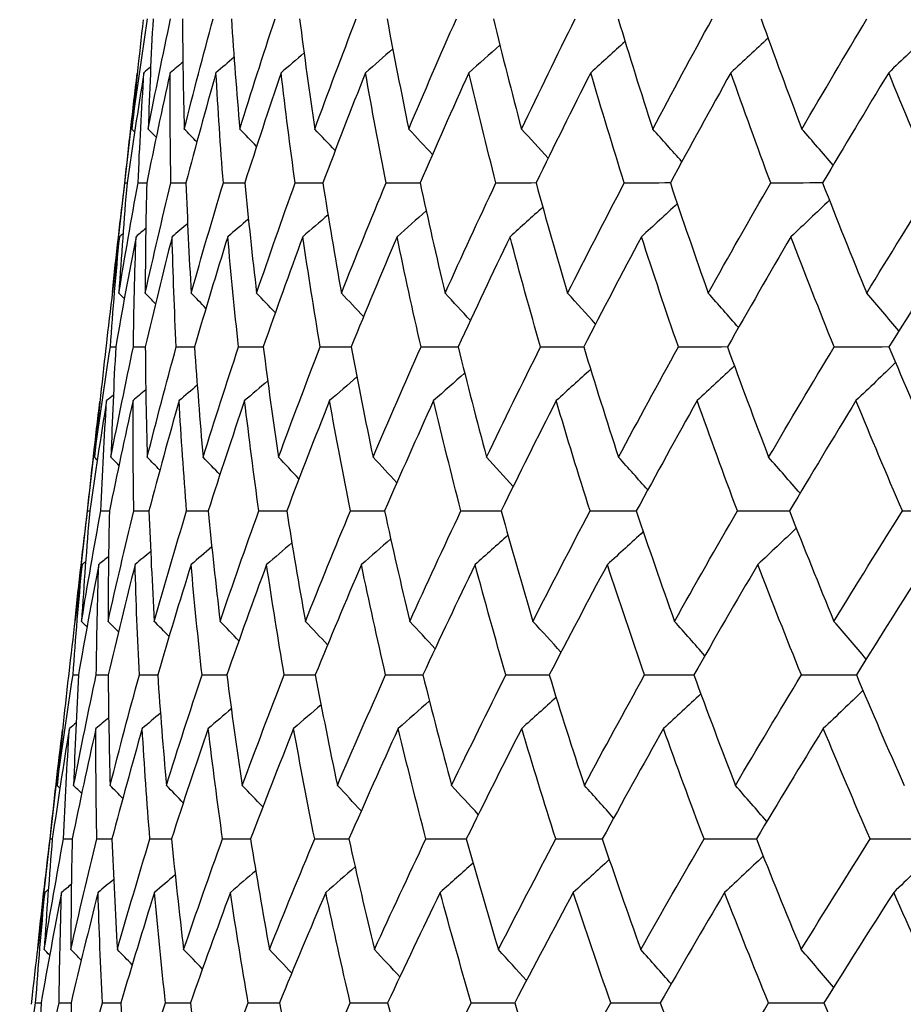
# Model space of a CAD drawing. Units: millimetres. Extents: x 32 to 1156, y 32 to 808.
# Drawn here: x 960 to 964, y 365 to 369 of the extents above; entities that cross this region are included whole.
import ezdxf

# ---------------------------------------------------------------- set-up
doc = ezdxf.new("R2010")
doc.units = ezdxf.units.MM
doc.header["$LTSCALE"] = 4
doc.layers.add('Visible (ISO)', color=7, linetype='Continuous', lineweight=25, true_color=0x00003f)

msp = doc.modelspace()

# ---------------------------------------------------------------- linework, layer by layer
at = {"layer": 'Visible (ISO)'}
for p, q in [((960.8544, 369.0053), (960.8019, 368.5441)), ((960.7509, 368.0972), (960.75, 368.0889)), ((960.6991, 367.6423), (960.6464, 367.1799)), ((960.5957, 366.7342), (960.5946, 366.7246)), ((960.5438, 366.2794), (960.491, 365.8156)), ((960.5186, 366.0476), (960.5277, 366.0476)), ((960.4404, 365.3712), (960.4391, 365.3603))]:
    msp.add_line(p, q, dxfattribs=at)
for points in [[(960.8582, 368.9986), (960.8786, 369.1512), (960.9006, 369.3039), (960.9241, 369.4566)], [(960.9054, 369.4531), (960.8882, 369.3015), (960.8724, 369.15), (960.8582, 368.9986)], [(960.9264, 368.9986), (960.9559, 369.1512), (960.987, 369.3039), (961.0196, 369.4566)], [(960.9465, 369.4566), (960.9382, 369.3038), (960.9315, 369.1512), (960.9264, 368.9986)], [(961.0687, 369.4566), (961.0697, 369.3038), (961.0722, 369.1512), (961.0763, 368.9986)], [(961.0763, 368.9986), (961.1148, 369.1512), (961.1548, 369.3039), (961.1964, 369.4566)], [(961.2721, 369.4566), (961.2823, 369.3038), (961.294, 369.1512), (961.3073, 368.9986)], [(961.3073, 368.9986), (961.3547, 369.1512), (961.4036, 369.3039), (961.4539, 369.4566)], [(961.5561, 369.4566), (961.5754, 369.3038), (961.5963, 369.1512), (961.6187, 368.9986)], [(961.6187, 368.9986), (961.6748, 369.1512), (961.7324, 369.3039), (961.7914, 369.4566)], [(961.9196, 369.4566), (961.948, 369.3038), (961.978, 369.1512), (962.0095, 368.9986)], [(962.0095, 368.9986), (962.0742, 369.1512), (962.1403, 369.3039), (962.2078, 369.4566)], [(962.3615, 369.4566), (962.399, 369.3038), (962.438, 369.1512), (962.4784, 368.9986)], [(962.4784, 368.9986), (962.5515, 369.1512), (962.6258, 369.3039), (962.7016, 369.4566)], [(962.8805, 369.4566), (962.9268, 369.3038), (962.9746, 369.1512), (963.024, 368.9986)], [(963.024, 368.9986), (963.1051, 369.1512), (963.1875, 369.3039), (963.2712, 369.4566)], [(963.4746, 369.4566), (963.5297, 369.3038), (963.5863, 369.1512), (963.6443, 368.9986)], [(963.6443, 368.9986), (963.7332, 369.1512), (963.8234, 369.3039), (963.9149, 369.4566)], [(964.1696, 369.391), (964.115, 369.3379), (964.0602, 369.2852), (964.0052, 369.2327)], [(962.3886, 369.3475), (962.3457, 369.3091), (962.3026, 369.2708), (962.2595, 369.2327)], [(962.9092, 369.3626), (962.8617, 369.3191), (962.8141, 369.2758), (962.7664, 369.2327)], [(963.5035, 369.377), (963.4521, 369.3287), (963.4006, 369.2806), (963.3489, 369.2327)], [(961.2833, 369.2967), (961.2583, 369.2753), (961.2331, 369.254), (961.208, 369.2327)], [(961.5745, 369.3147), (961.5427, 369.2873), (961.5109, 369.26), (961.479, 369.2327)], [(961.9432, 369.3316), (961.9055, 369.2985), (961.8678, 369.2656), (961.8299, 369.2327)], [(960.9365, 369.256), (960.9273, 369.2482), (960.918, 369.2405), (960.9087, 369.2327)], [(961.0706, 369.2772), (961.0529, 369.2624), (961.0353, 369.2475), (961.0177, 369.2327)], [(960.8293, 368.7748), (960.845, 368.9261), (960.8623, 369.0776), (960.881, 369.2291)], [(960.9087, 369.2327), (960.8837, 369.08), (960.8602, 368.9274), (960.8383, 368.7748)], [(960.8842, 368.7748), (960.8908, 368.9273), (960.899, 369.08), (960.9087, 369.2327)], [(961.0177, 369.2327), (960.9836, 369.08), (960.951, 368.9274), (960.92, 368.7748)], [(961.0208, 368.7748), (961.0182, 368.9273), (961.0171, 369.08), (961.0177, 369.2327)], [(961.208, 369.2327), (961.165, 369.08), (961.1234, 368.9274), (961.0834, 368.7748)], [(961.2388, 368.7748), (961.2269, 368.9273), (961.2167, 369.08), (961.208, 369.2327)], [(961.479, 369.2327), (961.4272, 369.08), (961.3768, 368.9274), (961.3279, 368.7748)], [(961.5374, 368.7748), (961.5164, 368.9273), (961.4969, 369.08), (961.479, 369.2327)], [(961.8299, 369.2327), (961.7694, 369.08), (961.7104, 368.9274), (961.6527, 368.7748)], [(961.9156, 368.7748), (961.8855, 368.9273), (961.8569, 369.08), (961.8299, 369.2327)], [(962.2595, 369.2327), (962.1906, 369.08), (962.123, 368.9274), (962.0569, 368.7748)], [(962.3723, 368.7748), (962.3332, 368.9273), (962.2956, 369.08), (962.2595, 369.2327)], [(962.7664, 369.2327), (962.6892, 369.08), (962.6134, 368.9274), (962.539, 368.7748)], [(962.9059, 368.7748), (962.8579, 368.9273), (962.8114, 369.08), (962.7664, 369.2327)], [(963.3489, 369.2327), (963.2638, 369.08), (963.18, 368.9274), (963.0974, 368.7748)], [(963.5147, 368.7748), (963.458, 368.9273), (963.4027, 369.08), (963.3489, 369.2327)], [(964.0052, 369.2327), (963.9124, 369.08), (963.8208, 368.9274), (963.7305, 368.7748)], [(964.1967, 368.7748), (964.1314, 368.9273), (964.0676, 369.08), (964.0052, 369.2327)], [(960.8698, 368.9869), (960.8659, 368.9908), (960.8621, 368.9947), (960.8582, 368.9986)], [(960.9595, 368.965), (960.9485, 368.9762), (960.9374, 368.9874), (960.9264, 368.9986)], [(961.1286, 368.9449), (961.1112, 368.9629), (961.0938, 368.9808), (961.0763, 368.9986)], [(961.377, 368.9264), (961.3538, 368.9505), (961.3306, 368.9746), (961.3073, 368.9986)], [(961.7038, 368.9091), (961.6755, 368.9391), (961.6472, 368.9689), (961.6187, 368.9986)], [(962.1083, 368.8929), (962.0755, 368.9283), (962.0426, 368.9635), (962.0095, 368.9986)], [(962.5893, 368.8775), (962.5525, 368.9181), (962.5156, 368.9584), (962.4784, 368.9986)], [(963.1452, 368.8629), (963.105, 368.9083), (963.0646, 368.9536), (963.024, 368.9986)], [(963.7744, 368.8488), (963.7312, 368.899), (963.6879, 368.949), (963.6443, 368.9986)], [(960.7775, 368.3205), (960.7932, 368.4719), (960.8105, 368.6233), (960.8293, 368.7748)], [(960.8044, 368.3165), (960.8295, 368.4692), (960.8561, 368.622), (960.8842, 368.7748)], [(960.8383, 368.7748), (960.8254, 368.6219), (960.8142, 368.4692), (960.8044, 368.3165)], [(960.8293, 368.7748), (960.8323, 368.7748), (960.8353, 368.7749), (960.8383, 368.7749)], [(960.8842, 368.7748), (960.8961, 368.7749), (960.9081, 368.775), (960.92, 368.7751)], [(960.9139, 368.3165), (960.948, 368.4692), (960.9836, 368.622), (961.0208, 368.7748)], [(960.92, 368.7748), (960.9164, 368.6219), (960.9143, 368.4692), (960.9139, 368.3165)], [(961.0208, 368.7748), (961.0417, 368.775), (961.0626, 368.7751), (961.0835, 368.7752)], [(961.0834, 368.7748), (961.089, 368.6219), (961.0962, 368.4692), (961.105, 368.3165)], [(961.105, 368.3165), (961.1481, 368.4692), (961.1927, 368.622), (961.2388, 368.7748)], [(961.2388, 368.7748), (961.2685, 368.775), (961.2983, 368.7752), (961.3281, 368.7754)], [(961.3279, 368.7748), (961.3427, 368.6219), (961.3591, 368.4692), (961.3771, 368.3165)], [(961.3771, 368.3165), (961.4291, 368.4692), (961.4825, 368.622), (961.5374, 368.7748)], [(961.5374, 368.7748), (961.5759, 368.7751), (961.6144, 368.7753), (961.653, 368.7755)], [(961.6527, 368.7748), (961.6768, 368.6219), (961.7023, 368.4692), (961.7295, 368.3165)], [(961.7295, 368.3165), (961.7901, 368.4692), (961.8521, 368.622), (961.9156, 368.7748)], [(961.9156, 368.7748), (961.9628, 368.7751), (962.01, 368.7754), (962.0572, 368.7756)], [(962.0569, 368.7748), (962.09, 368.6219), (962.1246, 368.4692), (962.1609, 368.3165)], [(962.1609, 368.3165), (962.2299, 368.4692), (962.3004, 368.622), (962.3723, 368.7748)], [(962.3723, 368.7748), (962.428, 368.7751), (962.4837, 368.7754), (962.5394, 368.7758)], [(962.539, 368.7748), (962.5811, 368.6219), (962.6247, 368.4692), (962.6699, 368.3165)], [(962.6699, 368.3165), (962.7472, 368.4692), (962.8259, 368.622), (962.9059, 368.7748)], [(962.9059, 368.7748), (962.9699, 368.7752), (963.034, 368.7755), (963.098, 368.7759)], [(963.0974, 368.7748), (963.1484, 368.6219), (963.2009, 368.4692), (963.2548, 368.3165)], [(963.2548, 368.3165), (963.3401, 368.4692), (963.4268, 368.622), (963.5147, 368.7748)], [(963.5147, 368.7748), (963.5869, 368.7752), (963.659, 368.7756), (963.7312, 368.776)], [(963.7305, 368.7748), (963.7901, 368.6219), (963.8512, 368.4692), (963.9138, 368.3165)], [(963.9138, 368.3165), (964.0069, 368.4692), (964.1012, 368.622), (964.1967, 368.7748)], [(963.1264, 368.6883), (963.0769, 368.6424), (963.0272, 368.5967), (962.9774, 368.5512)], [(963.7588, 368.7025), (963.7057, 368.6518), (963.6525, 368.6014), (963.599, 368.5512)], [(961.674, 368.6417), (961.6392, 368.6115), (961.6043, 368.5813), (961.5693, 368.5512)], [(962.0825, 368.6581), (962.042, 368.6223), (962.0015, 368.5867), (961.9609, 368.5512)], [(962.5671, 368.6736), (962.5218, 368.6326), (962.4763, 368.5918), (962.4308, 368.5512)], [(961.0902, 368.6056), (961.0688, 368.5875), (961.0473, 368.5693), (961.0257, 368.5512)], [(961.343, 368.6243), (961.3145, 368.5999), (961.2859, 368.5755), (961.2572, 368.5512)], [(960.8215, 368.5631), (960.8167, 368.5592), (960.812, 368.5552), (960.8072, 368.5512)], [(960.9163, 368.5853), (960.9028, 368.574), (960.8892, 368.5626), (960.8756, 368.5512)], [(960.8072, 368.5512), (960.7869, 368.3998), (960.7682, 368.2484), (960.7509, 368.0972)], [(960.7689, 368.093), (960.7801, 368.2456), (960.7929, 368.3984), (960.8072, 368.5512)], [(960.8756, 368.5512), (960.846, 368.3984), (960.8179, 368.2457), (960.7913, 368.093)], [(960.865, 368.093), (960.8669, 368.2456), (960.8705, 368.3984), (960.8756, 368.5512)], [(961.0257, 368.5512), (960.9871, 368.3984), (960.9499, 368.2457), (960.9143, 368.093)], [(961.0429, 368.093), (961.0356, 368.2456), (961.0299, 368.3984), (961.0257, 368.5512)], [(961.2572, 368.5512), (961.2096, 368.3984), (961.1635, 368.2457), (961.1189, 368.093)], [(961.3021, 368.093), (961.2856, 368.2456), (961.2706, 368.3984), (961.2572, 368.5512)], [(961.5693, 368.5512), (961.5129, 368.3984), (961.458, 368.2457), (961.4046, 368.093)], [(961.6418, 368.093), (961.616, 368.2456), (961.5919, 368.3984), (961.5693, 368.5512)], [(961.9609, 368.5512), (961.8959, 368.3984), (961.8324, 368.2457), (961.7703, 368.093)], [(962.0607, 368.093), (962.0259, 368.2456), (961.9926, 368.3984), (961.9609, 368.5512)], [(962.4308, 368.5512), (962.3575, 368.3984), (962.2855, 368.2457), (962.215, 368.093)], [(962.5576, 368.093), (962.5138, 368.2456), (962.4715, 368.3984), (962.4308, 368.5512)], [(962.9774, 368.5512), (962.8959, 368.3984), (962.8158, 368.2457), (962.7371, 368.093)], [(963.1308, 368.093), (963.0782, 368.2456), (963.027, 368.3984), (962.9774, 368.5512)], [(963.599, 368.5512), (963.5097, 368.3984), (963.4216, 368.2457), (963.3349, 368.093)], [(963.7785, 368.093), (963.7172, 368.2456), (963.6573, 368.3984), (963.599, 368.5512)], [(964.2935, 368.5512), (964.1966, 368.3984), (964.1009, 368.2457), (964.0065, 368.093)], [(960.8271, 368.2935), (960.8195, 368.3012), (960.812, 368.3088), (960.8044, 368.3165)], [(960.9569, 368.2726), (960.9426, 368.2872), (960.9282, 368.3019), (960.9139, 368.3165)], [(961.1663, 368.2533), (961.1459, 368.2744), (961.1255, 368.2955), (961.105, 368.3165)], [(961.4549, 368.2354), (961.429, 368.2625), (961.4031, 368.2896), (961.3771, 368.3165)], [(961.8218, 368.2187), (961.7911, 368.2514), (961.7604, 368.284), (961.7295, 368.3165)], [(962.266, 368.203), (962.2311, 368.241), (962.1961, 368.2788), (962.1609, 368.3165)], [(962.7862, 368.188), (962.7476, 368.231), (962.7088, 368.2738), (962.6699, 368.3165)], [(963.3808, 368.1736), (963.339, 368.2215), (963.297, 368.2691), (963.2548, 368.3165)], [(964.0479, 368.1598), (964.0035, 368.2123), (963.9588, 368.2645), (963.9138, 368.3165)], [(960.7028, 367.6344), (960.7233, 367.7872), (960.7453, 367.94), (960.7689, 368.093)], [(960.75, 368.0889), (960.7327, 367.9373), (960.717, 367.7858), (960.7028, 367.6344)], [(960.7689, 368.093), (960.7764, 368.0931), (960.7839, 368.0931), (960.7914, 368.0932)], [(960.7714, 367.6344), (960.8011, 367.7872), (960.8323, 367.94), (960.865, 368.093)], [(960.7913, 368.093), (960.7831, 367.94), (960.7765, 367.7871), (960.7714, 367.6344)], [(960.865, 368.093), (960.8814, 368.0931), (960.8979, 368.0932), (960.9144, 368.0933)], [(960.9143, 368.093), (960.9153, 367.94), (960.918, 367.7871), (960.9222, 367.6344)], [(960.9222, 367.6344), (960.9609, 367.7872), (961.0012, 367.94), (961.0429, 368.093)], [(961.0429, 368.093), (961.0683, 368.0932), (961.0937, 368.0933), (961.119, 368.0934)], [(961.1189, 368.093), (961.1293, 367.94), (961.1412, 367.7871), (961.1546, 367.6344)], [(961.1546, 367.6344), (961.2023, 367.7872), (961.2515, 367.94), (961.3021, 368.093)], [(961.3021, 368.093), (961.3363, 368.0932), (961.3706, 368.0934), (961.4048, 368.0936)], [(961.4046, 368.093), (961.4241, 367.94), (961.4453, 367.7871), (961.468, 367.6344)], [(961.468, 367.6344), (961.5245, 367.7872), (961.5824, 367.94), (961.6418, 368.093)], [(961.6418, 368.093), (961.6847, 368.0932), (961.7277, 368.0935), (961.7706, 368.0937)], [(961.7703, 368.093), (961.7991, 367.94), (961.8294, 367.7871), (961.8612, 367.6344)], [(961.8612, 367.6344), (961.9263, 367.7872), (961.9928, 367.94), (962.0607, 368.093)], [(962.0607, 368.093), (962.1122, 368.0933), (962.1638, 368.0935), (962.2153, 368.0938)], [(962.215, 368.093), (962.2528, 367.94), (962.2922, 367.7871), (962.3331, 367.6344)], [(962.3331, 367.6344), (962.4065, 367.7872), (962.4814, 367.94), (962.5576, 368.093)], [(962.5576, 368.093), (962.6176, 368.0933), (962.6776, 368.0936), (962.7375, 368.0939)], [(962.7371, 368.093), (962.7838, 367.94), (962.8321, 367.7871), (962.882, 367.6344)], [(962.882, 367.6344), (962.9636, 367.7872), (963.0465, 367.94), (963.1308, 368.093)], [(963.1308, 368.093), (963.199, 368.0933), (963.2673, 368.0937), (963.3355, 368.094)], [(963.3349, 368.093), (963.3905, 367.94), (963.4475, 367.7871), (963.5061, 367.6344)], [(963.5061, 367.6344), (963.5956, 367.7872), (963.6864, 367.94), (963.7785, 368.093)], [(963.7785, 368.093), (963.8547, 368.0934), (963.931, 368.0937), (964.0072, 368.0941)], [(964.0065, 368.093), (964.0707, 367.94), (964.1364, 367.7871), (964.2035, 367.6344)], [(964.034, 368.0277), (963.9793, 367.9748), (963.9244, 367.9221), (963.8693, 367.8697)], [(962.7659, 367.9994), (962.7183, 367.956), (962.6706, 367.9128), (962.6228, 367.8697)], [(963.3638, 368.0138), (963.3124, 367.9656), (963.2607, 367.9175), (963.2089, 367.8697)], [(961.4231, 367.9516), (961.3913, 367.9243), (961.3594, 367.897), (961.3274, 367.8697)], [(961.7941, 367.9685), (961.7563, 367.9355), (961.7185, 367.9025), (961.6805, 367.8697)], [(962.2421, 367.9844), (962.1991, 367.946), (962.156, 367.9078), (962.1128, 367.8697)], [(960.9162, 367.9142), (960.8986, 367.8993), (960.8809, 367.8845), (960.8632, 367.8697)], [(961.1303, 367.9336), (961.1051, 367.9123), (961.0799, 367.891), (961.0547, 367.8697)], [(960.674, 367.4112), (960.6897, 367.5625), (960.7069, 367.714), (960.7257, 367.8655)], [(960.7536, 367.8697), (960.7285, 367.7168), (960.705, 367.564), (960.683, 367.4112)], [(960.7292, 367.4112), (960.7358, 367.5639), (960.7439, 367.7168), (960.7536, 367.8697)], [(960.7815, 367.893), (960.7722, 367.8852), (960.7629, 367.8775), (960.7536, 367.8697)], [(960.8632, 367.8697), (960.829, 367.7168), (960.7963, 367.564), (960.7651, 367.4112)], [(960.8667, 367.4112), (960.864, 367.5639), (960.8628, 367.7168), (960.8632, 367.8697)], [(961.0547, 367.8697), (961.0115, 367.7168), (960.9697, 367.564), (960.9295, 367.4112)], [(961.0861, 367.4112), (961.074, 367.5639), (961.0636, 367.7168), (961.0547, 367.8697)], [(961.3274, 367.8697), (961.2753, 367.7168), (961.2246, 367.564), (961.1755, 367.4112)], [(961.3865, 367.4112), (961.3653, 367.5639), (961.3456, 367.7168), (961.3274, 367.8697)], [(961.6805, 367.8697), (961.6197, 367.7168), (961.5602, 367.564), (961.5023, 367.4112)], [(961.7672, 367.4112), (961.7367, 367.5639), (961.7078, 367.7168), (961.6805, 367.8697)], [(962.1128, 367.8697), (962.0434, 367.7168), (961.9754, 367.564), (961.9089, 367.4112)], [(962.2267, 367.4112), (962.1872, 367.5639), (962.1492, 367.7168), (962.1128, 367.8697)], [(962.6228, 367.8697), (962.5451, 367.7168), (962.4688, 367.564), (962.3939, 367.4112)], [(962.7636, 367.4112), (962.7152, 367.5639), (962.6682, 367.7168), (962.6228, 367.8697)], [(963.2089, 367.8697), (963.1232, 367.7168), (963.0389, 367.564), (962.9558, 367.4112)], [(963.3762, 367.4112), (963.319, 367.5639), (963.2632, 367.7168), (963.2089, 367.8697)], [(963.8693, 367.8697), (963.7758, 367.7168), (963.6837, 367.564), (963.5927, 367.4112)], [(964.0625, 367.4112), (963.9966, 367.5639), (963.9322, 367.7168), (963.8693, 367.8697)], [(960.7144, 367.6226), (960.7105, 367.6265), (960.7067, 367.6304), (960.7028, 367.6344)], [(960.8046, 367.6007), (960.7935, 367.6119), (960.7825, 367.6231), (960.7714, 367.6344)], [(960.9747, 367.5806), (960.9572, 367.5985), (960.9397, 367.6165), (960.9222, 367.6344)], [(961.2245, 367.5621), (961.2013, 367.5862), (961.178, 367.6103), (961.1546, 367.6344)], [(961.5533, 367.5448), (961.525, 367.5747), (961.4965, 367.6046), (961.468, 367.6344)], [(961.9603, 367.5286), (961.9274, 367.564), (961.8944, 367.5992), (961.8612, 367.6344)], [(962.4441, 367.5132), (962.4073, 367.5538), (962.3703, 367.5941), (962.3331, 367.6344)], [(963.0035, 367.4986), (962.9632, 367.544), (962.9227, 367.5893), (962.882, 367.6344)], [(963.6365, 367.4845), (963.5932, 367.5347), (963.5498, 367.5847), (963.5061, 367.6344)], [(960.6221, 366.9569), (960.6379, 367.1083), (960.6552, 367.2597), (960.674, 367.4112)], [(960.6492, 366.9522), (960.6743, 367.1051), (960.701, 367.2581), (960.7292, 367.4112)], [(960.683, 367.4112), (960.6701, 367.2581), (960.6589, 367.1051), (960.6492, 366.9522)], [(960.674, 367.4112), (960.677, 367.4112), (960.68, 367.4112), (960.683, 367.4113)], [(960.7292, 367.4112), (960.7412, 367.4113), (960.7532, 367.4113), (960.7652, 367.4114)], [(960.7593, 366.9522), (960.7936, 367.1051), (960.8294, 367.2581), (960.8667, 367.4112)], [(960.7651, 367.4112), (960.7616, 367.2581), (960.7596, 367.1051), (960.7593, 366.9522)], [(960.8667, 367.4112), (960.8877, 367.4113), (960.9086, 367.4114), (960.9296, 367.4115)], [(960.9295, 367.4112), (960.9353, 367.2581), (960.9426, 367.1051), (960.9516, 366.9522)], [(960.9516, 366.9522), (960.9949, 367.1051), (961.0397, 367.2581), (961.0861, 367.4112)], [(961.0861, 367.4112), (961.1159, 367.4114), (961.1458, 367.4115), (961.1756, 367.4117)], [(961.1755, 367.4112), (961.1905, 367.2581), (961.2072, 367.1051), (961.2254, 366.9522)], [(961.2254, 366.9522), (961.2776, 367.1051), (961.3314, 367.2581), (961.3865, 367.4112)], [(961.3865, 367.4112), (961.4252, 367.4114), (961.4639, 367.4116), (961.5025, 367.4118)], [(961.5023, 367.4112), (961.5266, 367.2581), (961.5525, 367.1051), (961.5799, 366.9522)], [(961.5799, 366.9522), (961.6409, 367.1051), (961.7033, 367.2581), (961.7672, 367.4112)], [(961.7672, 367.4112), (961.8145, 367.4114), (961.8618, 367.4116), (961.9092, 367.4119)], [(961.9089, 367.4112), (961.9423, 367.2581), (961.9774, 367.1051), (962.014, 366.9522)], [(962.014, 366.9522), (962.0835, 367.1051), (962.1544, 367.2581), (962.2267, 367.4112)], [(962.2267, 367.4112), (962.2826, 367.4115), (962.3384, 367.4117), (962.3943, 367.412)], [(962.3939, 367.4112), (962.4364, 367.2581), (962.4805, 367.1051), (962.5261, 366.9522)], [(962.5261, 366.9522), (962.6039, 367.1051), (962.6831, 367.2581), (962.7636, 367.4112)], [(962.7636, 367.4112), (962.8279, 367.4115), (962.8921, 367.4118), (962.9563, 367.4121)], [(962.9558, 367.4112), (963.0072, 367.2581), (963.0602, 367.1051), (963.1147, 366.9522)], [(963.1147, 366.9522), (963.2006, 367.1051), (963.2878, 367.2581), (963.3762, 367.4112)], [(963.3762, 367.4112), (963.4486, 367.4115), (963.521, 367.4118), (963.5933, 367.4122)], [(963.5927, 367.4112), (963.6529, 367.2581), (963.7146, 367.1051), (963.7778, 366.9522)], [(963.7778, 366.9522), (963.8714, 367.1051), (963.9663, 367.2581), (964.0625, 367.4112)], [(964.0625, 367.4112), (964.1428, 367.4115), (964.223, 367.4119), (964.3033, 367.4122)], [(963.6211, 367.3392), (963.5679, 367.2886), (963.5145, 367.2383), (963.4609, 367.1883)], [(961.9346, 367.295), (961.8941, 367.2593), (961.8535, 367.2237), (961.8127, 367.1883)], [(962.4221, 367.3104), (962.3767, 367.2695), (962.3312, 367.2288), (962.2855, 367.1883)], [(962.9849, 367.3251), (962.9353, 367.2793), (962.8855, 367.2337), (962.8355, 367.1883)], [(961.1907, 367.2613), (961.1621, 367.2369), (961.1335, 367.2125), (961.1047, 367.1883)], [(961.5237, 367.2786), (961.4888, 367.2484), (961.4538, 367.2183), (961.4187, 367.1883)], [(960.7616, 367.2223), (960.748, 367.211), (960.7344, 367.1996), (960.7207, 367.1883)], [(960.9365, 367.2426), (960.915, 367.2244), (960.8934, 367.2063), (960.8718, 367.1883)], [(960.652, 367.1883), (960.6317, 367.0368), (960.6129, 366.8855), (960.5957, 366.7342)], [(960.6137, 366.7294), (960.6249, 366.8823), (960.6376, 367.0352), (960.652, 367.1883)], [(960.7207, 367.1883), (960.691, 367.0352), (960.6628, 366.8823), (960.6362, 366.7294)], [(960.6663, 367.2001), (960.6615, 367.1962), (960.6567, 367.1922), (960.652, 367.1883)], [(960.7104, 366.7294), (960.7123, 366.8823), (960.7157, 367.0352), (960.7207, 367.1883)], [(960.8718, 367.1883), (960.833, 367.0352), (960.7956, 366.8823), (960.7599, 366.7294)], [(960.8895, 366.7294), (960.882, 366.8823), (960.8761, 367.0352), (960.8718, 367.1883)], [(961.1047, 367.1883), (961.0569, 367.0352), (961.0105, 366.8823), (960.9657, 366.7294)], [(961.1503, 366.7294), (961.1335, 366.8823), (961.1183, 367.0352), (961.1047, 367.1883)], [(961.4187, 367.1883), (961.362, 367.0352), (961.3068, 366.8823), (961.2531, 366.7294)], [(961.4921, 366.7294), (961.466, 366.8823), (961.4416, 367.0352), (961.4187, 367.1883)], [(961.8127, 367.1883), (961.7474, 367.0352), (961.6835, 366.8823), (961.6211, 366.7294)], [(961.9136, 366.7294), (961.8784, 366.8823), (961.8448, 367.0352), (961.8127, 367.1883)], [(962.2855, 367.1883), (962.2118, 367.0352), (962.1394, 366.8823), (962.0684, 366.7294)], [(962.4136, 366.7294), (962.3694, 366.8823), (962.3267, 367.0352), (962.2855, 367.1883)], [(962.8355, 367.1883), (962.7536, 367.0352), (962.6729, 366.8823), (962.5937, 366.7294)], [(962.9904, 366.7294), (962.9373, 366.8823), (962.8856, 367.0352), (962.8355, 367.1883)], [(963.4609, 367.1883), (963.371, 367.0352), (963.2825, 366.8823), (963.1952, 366.7294)], [(963.6421, 366.7294), (963.5802, 366.8823), (963.5198, 367.0352), (963.4609, 367.1883)], [(964.1597, 367.1883), (964.0622, 367.0352), (963.9659, 366.8823), (963.8709, 366.7294)], [(960.6719, 366.9292), (960.6643, 366.9369), (960.6568, 366.9446), (960.6492, 366.9522)], [(960.8024, 366.9083), (960.7881, 366.9229), (960.7737, 366.9376), (960.7593, 366.9522)], [(961.0131, 366.889), (960.9926, 366.9101), (960.9721, 366.9312), (960.9516, 366.9522)], [(961.3033, 366.8711), (961.2774, 366.8982), (961.2515, 366.9253), (961.2254, 366.9522)], [(961.6724, 366.8544), (961.6417, 366.8871), (961.6109, 366.9197), (961.5799, 366.9522)], [(962.1194, 366.8386), (962.0844, 366.8766), (962.0492, 366.9145), (962.014, 366.9522)], [(962.6427, 366.8237), (962.604, 366.8667), (962.5652, 366.9096), (962.5261, 366.9522)], [(963.2409, 366.8093), (963.1991, 366.8572), (963.157, 366.9048), (963.1147, 366.9522)], [(963.9121, 366.7955), (963.8675, 366.848), (963.8228, 366.9003), (963.7778, 366.9522)], [(960.5474, 366.2701), (960.5679, 366.4231), (960.59, 366.5762), (960.6137, 366.7294)], [(960.5946, 366.7246), (960.5773, 366.573), (960.5616, 366.4215), (960.5474, 366.2701)], [(960.6137, 366.7294), (960.6212, 366.7294), (960.6287, 366.7295), (960.6362, 366.7295)], [(960.6164, 366.2701), (960.6462, 366.4231), (960.6775, 366.5762), (960.7104, 366.7294)], [(960.6362, 366.7294), (960.628, 366.5762), (960.6214, 366.4231), (960.6164, 366.2701)], [(960.7104, 366.7294), (960.7269, 366.7295), (960.7434, 366.7295), (960.7599, 366.7296)], [(960.7599, 366.7294), (960.761, 366.5762), (960.7638, 366.4231), (960.7681, 366.2701)], [(960.7681, 366.2701), (960.8071, 366.4231), (960.8475, 366.5762), (960.8895, 366.7294)], [(960.8895, 366.7294), (960.9149, 366.7295), (960.9404, 366.7296), (960.9658, 366.7297)], [(960.9657, 366.7294), (960.9762, 366.5762), (960.9883, 366.4231), (961.002, 366.2701)], [(961.002, 366.2701), (961.0499, 366.4231), (961.0994, 366.5762), (961.1503, 366.7294)], [(961.1503, 366.7294), (961.1846, 366.7295), (961.2189, 366.7297), (961.2533, 366.7298)], [(961.2531, 366.7294), (961.2729, 366.5762), (961.2943, 366.4231), (961.3173, 366.2701)], [(961.3173, 366.2701), (961.3741, 366.4231), (961.4323, 366.5762), (961.4921, 366.7294)], [(961.4921, 366.7294), (961.5351, 366.7296), (961.5782, 366.7298), (961.6213, 366.7299)], [(961.6211, 366.7294), (961.6501, 366.5762), (961.6807, 366.4231), (961.7129, 366.2701)], [(961.7129, 366.2701), (961.7784, 366.4231), (961.8453, 366.5762), (961.9136, 366.7294)], [(961.9136, 366.7294), (961.9653, 366.7296), (962.017, 366.7298), (962.0687, 366.73)], [(962.0684, 366.7294), (962.1066, 366.5762), (962.1464, 366.4231), (962.1877, 366.2701)], [(962.1877, 366.2701), (962.2616, 366.4231), (962.3369, 366.5762), (962.4136, 366.7294)], [(962.4136, 366.7294), (962.4738, 366.7296), (962.5339, 366.7299), (962.5941, 366.7301)], [(962.5937, 366.7294), (962.6409, 366.5762), (962.6896, 366.4231), (962.7399, 366.2701)], [(962.7399, 366.2701), (962.8221, 366.4231), (962.9056, 366.5762), (962.9904, 366.7294)], [(962.9904, 366.7294), (963.0588, 366.7297), (963.1272, 366.7299), (963.1956, 366.7302)], [(963.1952, 366.7294), (963.2512, 366.5762), (963.3088, 366.4231), (963.368, 366.2701)], [(963.368, 366.2701), (963.4581, 366.4231), (963.5494, 366.5762), (963.6421, 366.7294)], [(963.6421, 366.7294), (963.7186, 366.7297), (963.795, 366.73), (963.8714, 366.7303)], [(963.8709, 366.7294), (963.9356, 366.5762), (964.0019, 366.4231), (964.0696, 366.2701)], [(962.6226, 366.6362), (962.5749, 366.5929), (962.5271, 366.5497), (962.4792, 366.5068)], [(963.2241, 366.6506), (963.1726, 366.6024), (963.1208, 366.5545), (963.0689, 366.5068)], [(963.8984, 366.6645), (963.8436, 366.6116), (963.7886, 366.559), (963.7333, 366.5068)], [(961.6449, 366.6054), (961.6071, 366.5724), (961.5691, 366.5395), (961.5311, 366.5068)], [(962.0956, 366.6212), (962.0526, 366.5829), (962.0093, 366.5448), (961.966, 366.5068)], [(960.9772, 366.5706), (960.952, 366.5493), (960.9267, 366.528), (960.9015, 366.5068)], [(961.2718, 366.5886), (961.2399, 366.5612), (961.2079, 366.534), (961.1759, 366.5068)], [(960.6264, 366.53), (960.6171, 366.5222), (960.6078, 366.5145), (960.5985, 366.5068)], [(960.7619, 366.5511), (960.7442, 366.5363), (960.7265, 366.5215), (960.7088, 366.5068)], [(960.5186, 366.0476), (960.5343, 366.1989), (960.5515, 366.3504), (960.5703, 366.5019)], [(960.5985, 366.5068), (960.5733, 366.3536), (960.5497, 366.2006), (960.5276, 366.0476)], [(960.5742, 366.0476), (960.5807, 366.2006), (960.5888, 366.3536), (960.5985, 366.5068)], [(960.7088, 366.5068), (960.6744, 366.3536), (960.6416, 366.2006), (960.6103, 366.0476)], [(960.7126, 366.0476), (960.7097, 366.2006), (960.7085, 366.3536), (960.7088, 366.5068)], [(960.9015, 366.5068), (960.858, 366.3536), (960.816, 366.2006), (960.7756, 366.0476)], [(960.9334, 366.0476), (960.9211, 366.2006), (960.9105, 366.3536), (960.9015, 366.5068)], [(961.1759, 366.5068), (961.1234, 366.3536), (961.0725, 366.2006), (961.0231, 366.0476)], [(961.2357, 366.0476), (961.2142, 366.2006), (961.1942, 366.3536), (961.1759, 366.5068)], [(961.5311, 366.5068), (961.4699, 366.3536), (961.4101, 366.2006), (961.3518, 366.0476)], [(961.6187, 366.0476), (961.5879, 366.2006), (961.5587, 366.3536), (961.5311, 366.5068)], [(961.966, 366.5068), (961.8962, 366.3536), (961.8278, 366.2006), (961.7609, 366.0476)], [(962.0811, 366.0476), (962.0412, 366.2006), (962.0028, 366.3536), (961.966, 366.5068)], [(962.4792, 366.5068), (962.401, 366.3536), (962.3243, 366.2006), (962.2489, 366.0476)], [(962.6214, 366.0476), (962.5724, 366.2006), (962.525, 366.3536), (962.4792, 366.5068)], [(963.0689, 366.5068), (962.9827, 366.3536), (962.8978, 366.2006), (962.8142, 366.0476)], [(963.2378, 366.0476), (963.18, 366.2006), (963.1237, 366.3536), (963.0689, 366.5068)], [(963.7333, 366.5068), (963.6393, 366.3536), (963.5465, 366.2006), (963.455, 366.0476)], [(963.9283, 366.0476), (963.8618, 366.2006), (963.7968, 366.3536), (963.7333, 366.5068)], [(960.559, 366.2583), (960.5551, 366.2623), (960.5513, 366.2662), (960.5474, 366.2701)], [(960.6497, 366.2364), (960.6386, 366.2476), (960.6275, 366.2589), (960.6164, 366.2701)], [(960.8208, 366.2163), (960.8033, 366.2342), (960.7857, 366.2522), (960.7681, 366.2701)], [(961.0721, 366.1977), (961.0488, 366.2219), (961.0254, 366.246), (961.002, 366.2701)], [(961.4028, 366.1805), (961.3744, 366.2104), (961.3459, 366.2403), (961.3173, 366.2701)], [(961.8122, 366.1642), (961.7793, 366.1997), (961.7462, 366.2349), (961.7129, 366.2701)], [(962.299, 366.1489), (962.2621, 366.1895), (962.225, 366.2299), (962.1877, 366.2701)], [(962.8617, 366.1343), (962.8213, 366.1798), (962.7807, 366.225), (962.7399, 366.2701)], [(963.4985, 366.1202), (963.4552, 366.1704), (963.4117, 366.2204), (963.368, 366.2701)], [(960.4668, 365.5933), (960.4825, 365.7446), (960.4998, 365.8961), (960.5186, 366.0476)], [(960.4939, 365.588), (960.5191, 365.7411), (960.5459, 365.8943), (960.5742, 366.0476)], [(960.5276, 366.0476), (960.5148, 365.8943), (960.5036, 365.7411), (960.4939, 365.588)], [(960.5742, 366.0476), (960.5863, 366.0476), (960.5983, 366.0477), (960.6103, 366.0477)], [(960.6047, 365.588), (960.6391, 365.7411), (960.6751, 365.8943), (960.7126, 366.0476)], [(960.6103, 366.0476), (960.6068, 365.8943), (960.605, 365.7411), (960.6047, 365.588)], [(960.7126, 366.0476), (960.7336, 366.0477), (960.7547, 366.0478), (960.7757, 366.0478)], [(960.7756, 366.0476), (960.7815, 365.8943), (960.789, 365.7411), (960.7981, 365.588)], [(960.7981, 365.588), (960.8417, 365.7411), (960.8868, 365.8943), (960.9334, 366.0476)], [(960.9334, 366.0476), (960.9633, 366.0477), (960.9932, 366.0478), (961.0232, 366.0479)], [(961.0231, 366.0476), (961.0383, 365.8943), (961.0552, 365.7411), (961.0737, 365.588)], [(961.0737, 365.588), (961.1262, 365.7411), (961.1802, 365.8943), (961.2357, 366.0476)], [(961.2357, 366.0476), (961.2745, 366.0477), (961.3133, 366.0479), (961.352, 366.048)], [(961.3518, 366.0476), (961.3764, 365.8943), (961.4026, 365.7411), (961.4304, 365.588)], [(961.4304, 365.588), (961.4917, 365.7411), (961.5545, 365.8943), (961.6187, 366.0476)], [(961.6187, 366.0476), (961.6662, 366.0478), (961.7137, 366.0479), (961.7611, 366.0481)], [(961.7609, 366.0476), (961.7947, 365.8943), (961.8301, 365.7411), (961.8671, 365.588)], [(961.8671, 365.588), (961.937, 365.7411), (962.0084, 365.8943), (962.0811, 366.0476)], [(962.0811, 366.0476), (962.1371, 366.0478), (962.1932, 366.048), (962.2492, 366.0482)], [(962.2489, 366.0476), (962.2918, 365.8943), (962.3363, 365.7411), (962.3824, 365.588)], [(962.3824, 365.588), (962.4607, 365.7411), (962.5404, 365.8943), (962.6214, 366.0476)], [(962.6214, 366.0476), (962.6858, 366.0478), (962.7502, 366.048), (962.8146, 366.0483)], [(962.8142, 366.0476), (962.8661, 365.8943), (962.9196, 365.7411), (962.9745, 365.588)], [(962.9745, 365.588), (963.061, 365.7411), (963.1487, 365.8943), (963.2378, 366.0476)], [(963.2378, 366.0476), (963.3104, 366.0478), (963.3829, 366.0481), (963.4555, 366.0483)], [(963.455, 366.0476), (963.5157, 365.8943), (963.5779, 365.7411), (963.6417, 365.588)], [(963.6417, 365.588), (963.736, 365.7411), (963.8315, 365.8943), (963.9283, 366.0476)], [(963.9283, 366.0476), (964.0088, 366.0479), (964.0893, 366.0481), (964.1697, 366.0484)], [(964.1955, 365.9896), (964.1392, 365.9345), (964.0827, 365.8797), (964.026, 365.8253)], [(962.2772, 365.9472), (962.2317, 365.9064), (962.1861, 365.8658), (962.1403, 365.8253)], [(962.8434, 365.9619), (962.7936, 365.9161), (962.7437, 365.8706), (962.6937, 365.8253)], [(963.4835, 365.976), (963.4301, 365.9255), (963.3766, 365.8753), (963.3229, 365.8253)], [(961.3734, 365.9155), (961.3384, 365.8854), (961.3033, 365.8553), (961.2682, 365.8253)], [(961.7867, 365.9318), (961.7461, 365.8962), (961.7054, 365.8607), (961.6646, 365.8253)], [(960.6068, 365.8593), (960.5932, 365.8479), (960.5796, 365.8366), (960.5659, 365.8253)], [(960.7827, 365.8795), (960.7611, 365.8614), (960.7395, 365.8433), (960.7179, 365.8253)], [(961.0385, 365.8982), (961.0098, 365.8738), (960.981, 365.8495), (960.9523, 365.8253)], [(960.4967, 365.8253), (960.4764, 365.6738), (960.4576, 365.5225), (960.4404, 365.3712)], [(960.4584, 365.3658), (960.4696, 365.5189), (960.4824, 365.672), (960.4967, 365.8253)], [(960.5659, 365.8253), (960.536, 365.672), (960.5078, 365.5189), (960.481, 365.3658)], [(960.511, 365.8371), (960.5063, 365.8332), (960.5015, 365.8292), (960.4967, 365.8253)], [(960.5558, 365.3658), (960.5576, 365.5189), (960.5609, 365.672), (960.5659, 365.8253)], [(960.7179, 365.8253), (960.6789, 365.672), (960.6414, 365.5189), (960.6054, 365.3658)], [(960.736, 365.3658), (960.7284, 365.5189), (960.7223, 365.672), (960.7179, 365.8253)], [(960.9523, 365.8253), (960.9042, 365.672), (960.8576, 365.5189), (960.8125, 365.3658)], [(960.9985, 365.3658), (960.9815, 365.5189), (960.9661, 365.672), (960.9523, 365.8253)], [(961.2682, 365.8253), (961.2112, 365.672), (961.1556, 365.5189), (961.1016, 365.3658)], [(961.3424, 365.3658), (961.316, 365.5189), (961.2913, 365.672), (961.2682, 365.8253)], [(961.6646, 365.8253), (961.5989, 365.672), (961.5346, 365.5189), (961.4718, 365.3658)], [(961.7666, 365.3658), (961.731, 365.5189), (961.697, 365.672), (961.6646, 365.8253)], [(962.1403, 365.8253), (962.0661, 365.672), (961.9932, 365.5189), (961.9218, 365.3658)], [(962.2696, 365.3658), (962.225, 365.5189), (962.1818, 365.672), (962.1403, 365.8253)], [(962.6937, 365.8253), (962.6112, 365.672), (962.53, 365.5189), (962.4503, 365.3658)], [(962.85, 365.3658), (962.7963, 365.5189), (962.7442, 365.672), (962.6937, 365.8253)], [(963.3229, 365.8253), (963.2324, 365.672), (963.1433, 365.5189), (963.0554, 365.3658)], [(963.5057, 365.3658), (963.4433, 365.5189), (963.3823, 365.672), (963.3229, 365.8253)], [(964.026, 365.8253), (963.9278, 365.672), (963.8309, 365.5189), (963.7352, 365.3658)], [(964.2347, 365.3658), (964.1636, 365.5189), (964.0941, 365.672), (964.026, 365.8253)], [(960.5167, 365.5649), (960.5091, 365.5726), (960.5015, 365.5803), (960.4939, 365.588)], [(960.6479, 365.5439), (960.6336, 365.5586), (960.6191, 365.5733), (960.6047, 365.588)], [(960.8598, 365.5247), (960.8393, 365.5458), (960.8187, 365.5669), (960.7981, 365.588)], [(961.1518, 365.5068), (961.1258, 365.5339), (961.0998, 365.561), (961.0737, 365.588)], [(961.5231, 365.4901), (961.4923, 365.5228), (961.4614, 365.5554), (961.4304, 365.588)], [(961.9727, 365.4743), (961.9376, 365.5123), (961.9024, 365.5502), (961.8671, 365.588)], [(962.4992, 365.4594), (962.4604, 365.5024), (962.4215, 365.5453), (962.3824, 365.588)], [(963.101, 365.445), (963.0591, 365.4929), (963.0169, 365.5405), (962.9745, 365.588)], [(963.7762, 365.4312), (963.7316, 365.4838), (963.6868, 365.536), (963.6417, 365.588)], [(960.392, 364.9058), (960.4125, 365.0591), (960.4347, 365.2124), (960.4584, 365.3658)], [(960.4584, 365.3658), (960.466, 365.3658), (960.4735, 365.3658), (960.481, 365.3659)], [(960.4614, 364.9058), (960.4913, 365.0591), (960.5228, 365.2124), (960.5558, 365.3658)], [(960.481, 365.3658), (960.4729, 365.2124), (960.4664, 365.0591), (960.4614, 364.9058)], [(960.5558, 365.3658), (960.5723, 365.3658), (960.5889, 365.3659), (960.6055, 365.3659)], [(960.6054, 365.3658), (960.6067, 365.2124), (960.6096, 365.0591), (960.6141, 364.9058)], [(960.6141, 364.9058), (960.6532, 365.0591), (960.6938, 365.2124), (960.736, 365.3658)], [(960.736, 365.3658), (960.7615, 365.3659), (960.7871, 365.3659), (960.8126, 365.366)], [(960.8125, 365.3658), (960.8232, 365.2124), (960.8355, 365.0591), (960.8494, 364.9058)], [(960.8494, 364.9058), (960.8976, 365.0591), (960.9473, 365.2124), (960.9985, 365.3658)], [(960.9985, 365.3658), (961.0329, 365.3659), (961.0673, 365.366), (961.1017, 365.3661)], [(961.1016, 365.3658), (961.1217, 365.2124), (961.1433, 365.0591), (961.1666, 364.9058)], [(961.1666, 364.9058), (961.2237, 365.0591), (961.2823, 365.2124), (961.3424, 365.3658)], [(961.3424, 365.3658), (961.3856, 365.3659), (961.4288, 365.366), (961.472, 365.3662)], [(961.4718, 365.3658), (961.5011, 365.2124), (961.5321, 365.0591), (961.5647, 364.9058)], [(961.5647, 364.9058), (961.6305, 365.0591), (961.6978, 365.2124), (961.7666, 365.3658)], [(961.7666, 365.3658), (961.8184, 365.3659), (961.8702, 365.3661), (961.9221, 365.3663)], [(961.9218, 365.3658), (961.9604, 365.2124), (962.0006, 365.0591), (962.0423, 364.9058)], [(962.0423, 364.9058), (962.1167, 365.0591), (962.1925, 365.2124), (962.2696, 365.3658)], [(962.2696, 365.3658), (962.33, 365.366), (962.3903, 365.3661), (962.4506, 365.3663)], [(962.4503, 365.3658), (962.4979, 365.2124), (962.5472, 365.0591), (962.5979, 364.9058)], [(962.5979, 364.9058), (962.6806, 365.0591), (962.7646, 365.2124), (962.85, 365.3658)], [(962.85, 365.3658), (962.9186, 365.366), (962.9872, 365.3662), (963.0558, 365.3664)], [(963.0554, 365.3658), (963.112, 365.2124), (963.1701, 365.0591), (963.2298, 364.9058)], [(963.2298, 364.9058), (963.3205, 365.0591), (963.4125, 365.2124), (963.5057, 365.3658)], [(963.5057, 365.3658), (963.5824, 365.366), (963.659, 365.3662), (963.7357, 365.3665)], [(963.7352, 365.3658), (963.8006, 365.2124), (963.8674, 365.0591), (963.9358, 364.9058)], [(963.9358, 364.9058), (964.0342, 365.0591), (964.1338, 365.2124), (964.2347, 365.3658)]]:
    msp.add_open_spline(points, degree=3, dxfattribs=at)

doc.saveas('drawing.dxf')
